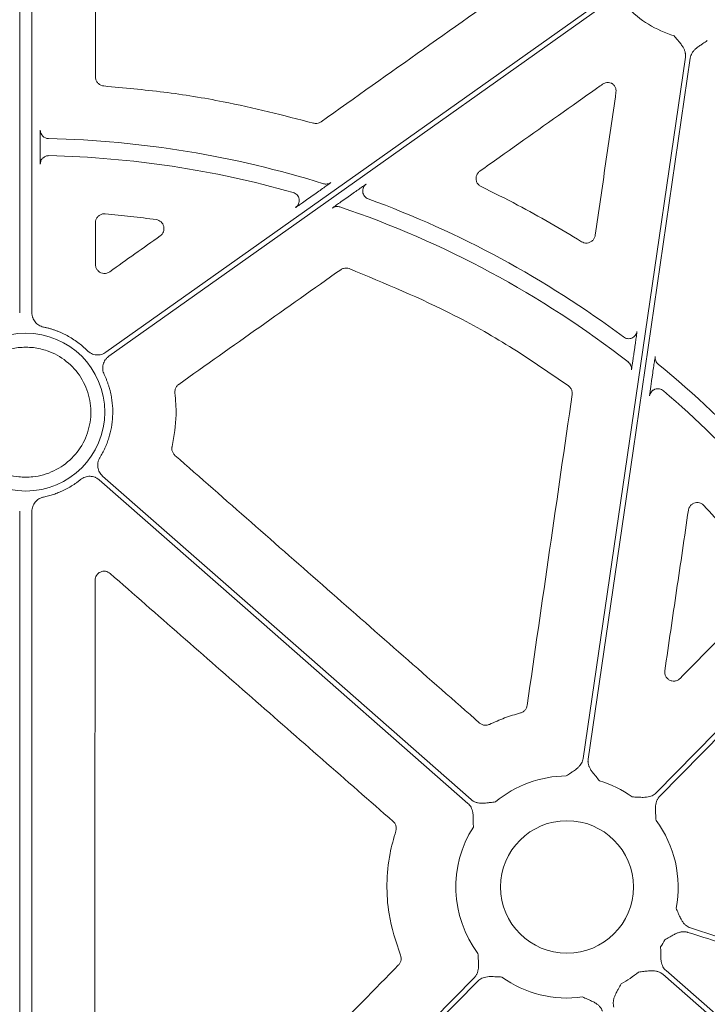
# Model space of a CAD drawing. Units: inches. Extents: x 10251 to 146434, y 1405 to 11083.
# Drawn here: x 15231 to 15288, y 3862 to 3944 of the extents above; entities that cross this region are included whole.
import ezdxf

# ---------------------------------------------------------------- set-up
doc = ezdxf.new("R2010")
doc.units = ezdxf.units.IN
doc.header["$MEASUREMENT"] = 0
doc.layers.get('0').update_dxf_attribs({"lineweight": 0})

msp = doc.modelspace()

# ---------------------------------------------------------------- linework, layer by layer
for p, q in [((15231.16424, 3959.33901), (15231.16424, 3919.7095)), ((15232.1815, 3959.33901), (15232.1815, 3919.7095)), ((15232.86516, 3933.72125), (15232.86516, 3933.3064)), ((15255.40765, 3929.37258), (15255.83714, 3929.67724)), ((15258.79545, 3929.59084), (15258.3811, 3929.29692)), ((15282.28613, 3916.31809), (15282.35452, 3916.78762)), ((15283.84996, 3914.6903), (15283.77975, 3914.20829)), ((15231.16424, 3903.17696), (15231.16424, 3834.35219)), ((15232.1815, 3903.17696), (15232.1815, 3834.35219))]:
    msp.add_line(p, q)
at = {"flags": 128}
for points in [[(15238.34135, 3916.42795), (15261.34108, 3932.74337), (15279.41226, 3945.5626)], [(15279.65222, 3945.22433), (15256.65252, 3928.90894), (15238.58134, 3916.08968)], [(15278.06552, 3882.59313), (15282.82812, 3915.29561), (15286.57016, 3940.99043)], [(15286.98056, 3940.93067), (15282.21796, 3908.22818), (15278.47591, 3882.53336)], [(15284.13143, 3879.72553), (15302.32109, 3898.22204), (15316.61297, 3912.75501)], [(15316.63164, 3912.18253), (15298.59713, 3893.84374), (15284.42715, 3879.43473)], [(15238.06374, 3906.10722), (15255.247, 3891.01819), (15268.7481, 3879.16251)], [(15268.47445, 3878.85087), (15251.29122, 3893.9399), (15237.79009, 3905.79558)], [(15237.36063, 3832.16572), (15255.08168, 3850.18572), (15269.00539, 3864.3443)], [(15341.77059, 3814.48773), (15309.80231, 3842.55984), (15284.6844, 3864.61652)], [(15284.95806, 3864.92815), (15316.92631, 3836.85602), (15342.04424, 3814.79934)], [(15269.30107, 3864.05349), (15251.58005, 3846.03349), (15237.65634, 3831.87492)]]:
    msp.add_lwpolyline(points, dxfattribs=at)
msp.add_circle((15276.71626, 3871.88951), 5.5231)
for centre, radius, start, end in [((15288.32983, 3951.63427), 9.2517, 224.0341376, 253.0308212), ((15231.67287, 3851.19123), 83.05383, 72.6482272, 88.6927909), ((15231.67287, 3851.19123), 81.63497, 74.1873579, 88.6471596), ((15231.67287, 3851.19123), 83.05383, 53.2019263, 69.9282816), ((15231.67287, 3851.19123), 81.63497, 52.1099222, 71.3183616), ((15231.67287, 3911.44323), 6.57425, 90, 270), ((15231.67287, 3911.44323), 6.57425, 270, 90), ((15231.67287, 3851.19123), 83.05383, 34.471018, 50.6646284), ((15231.67287, 3851.19123), 81.63497, 34.0817615, 49.4529476), ((15276.71626, 3871.88951), 9.2517, 90.397223, 130.0296224), ((15276.71626, 3871.88951), 9.2517, 54.1624356, 73.0308212), ((15276.71626, 3871.88951), 9.2517, 348.9971274, 36.7960337), ((15276.71626, 3871.88951), 9.2517, 147.3960242, 216.7960337), ((15276.71626, 3871.88951), 9.2517, 327.3960242, 331.6262418), ((15276.71626, 3871.88951), 9.2517, 234.1624356, 278.029506), ((15276.71626, 3871.88951), 9.2517, 299.1808124, 310.0296224)]:
    msp.add_arc(centre, radius, start, end)
at = {"extrusion": (0, 0, -1)}
for centre, major_axis, ratio, start_param, end_param in [((15011.25589, 4025.41993), (1.31161, 6478.94777), 0.03492212, 1.58594858, 1.58648286), ((15773.75844, 4025.41993), (-9138.75049, -6476.31956), 0.02019138, 1.52652344, 1.52698394)]:
    msp.add_ellipse(centre, major_axis=major_axis, ratio=ratio, start_param=start_param, end_param=end_param, dxfattribs=at)
for points, knots in [([(15237.48644, 3955.78195), (15237.48499, 3953.04381), (15237.48208, 3947.56752), (15237.47866, 3942.09136), (15237.47696, 3939.35328)], [0, 0, 0, 0, 0.49999893, 1, 1, 1, 1]), ([(15256.24586, 3935.62117), (15259.0899, 3937.64022), (15264.77798, 3941.67832), (15270.46625, 3945.71621), (15273.3104, 3947.73516)], [0, 0, 0, 0, 0.499998836, 1, 1, 1, 1]), ([(15286.57016, 3940.99042), (15286.57413, 3941.02426), (15286.58208, 3941.09199), (15286.5819, 3941.19483), (15286.5728, 3941.29821), (15286.55395, 3941.40225), (15286.52556, 3941.50688), (15286.47261, 3941.65429), (15286.3736, 3941.84787), (15286.23675, 3942.04799), (15286.0777, 3942.24634), (15285.88055, 3942.48195), (15285.72467, 3942.67046), (15285.62966, 3942.78537)], [0, 0, 0, 0, 0.04880858, 0.09770644, 0.14711551, 0.19744485, 0.24908164, 0.3023846, 0.42177645, 0.55953904, 0.64929171, 0.78622315, 1, 1, 1, 1]), ([(15288.39397, 3942.38279), (15288.27012, 3942.29976), (15288.06701, 3942.16358), (15287.81086, 3941.99396), (15287.60196, 3941.84933), (15287.41367, 3941.6965), (15287.23861, 3941.51319), (15287.11139, 3941.32549), (15287.02153, 3941.13295), (15286.99414, 3940.99764), (15286.98057, 3940.93065)], [0, 0, 0, 0, 0.2138375, 0.35070945, 0.4405858, 0.57816942, 0.6978123, 0.802607, 0.90227377, 1, 1, 1, 1]), ([(15237.47696, 3939.35328), (15237.4786, 3939.31608), (15237.48397, 3939.19469), (15237.55145, 3938.99491), (15237.70714, 3938.79195), (15237.92225, 3938.64591), (15238.08972, 3938.61678), (15238.17346, 3938.60222)], [0, 0, 0, 0, 0.099461715, 0.32459966, 0.549639616, 0.774823625, 1, 1, 1, 1]), ([(15279.68394, 3938.75739), (15279.5474, 3938.66062), (15278.86469, 3938.17673), (15275.99734, 3936.14432), (15272.72691, 3933.82632), (15270.00258, 3931.89552), (15269.46298, 3931.51308)], [0, 0, 0, 0, 0.040076236, 0.200385966, 0.841621276, 1, 1, 1, 1]), ([(15280.47699, 3938.80572), (15280.45465, 3938.81692), (15280.35694, 3938.86589), (15280.1642, 3938.90798), (15279.90568, 3938.88401), (15279.75785, 3938.7996), (15279.68394, 3938.75739)], [0, 0, 0, 0, 0.08986109, 0.3931951, 0.69661518, 1, 1, 1, 1]), ([(15280.79512, 3938.0778), (15280.79904, 3938.16278), (15280.80688, 3938.33274), (15280.71055, 3938.57371), (15280.58531, 3938.72613), (15280.49718, 3938.79088), (15280.47699, 3938.80572)], [0, 0, 0, 0, 0.303284868, 0.606563303, 0.909837597, 1, 1, 1, 1]), ([(15238.17346, 3938.60222), (15239.83784, 3938.4493), (15243.16658, 3938.14347), (15249.00854, 3937.20423), (15253.11642, 3936.14968), (15255.60476, 3935.51089)], [0, 0, 0, 0, 0.28277012, 0.56553907, 1, 1, 1, 1]), ([(15279.06878, 3926.16702), (15279.35643, 3928.15214), (15279.93172, 3932.12239), (15280.50732, 3936.09267), (15280.79512, 3938.0778)], [0, 0, 0, 0, 0.500001459, 1, 1, 1, 1]), ([(15255.60476, 3935.51089), (15255.65853, 3935.49945), (15255.79479, 3935.47048), (15256.02474, 3935.49527), (15256.17215, 3935.5792), (15256.24586, 3935.62117)], [0, 0, 0, 0, 0.24584281, 0.62290983, 1, 1, 1, 1]), ([(15232.88075, 3934.92613), (15232.87898, 3934.91109), (15232.87544, 3934.88101), (15232.87074, 3934.66868), (15232.86722, 3934.35953), (15232.86543, 3934.02378), (15232.86524, 3933.80502), (15232.86516, 3933.72125)], [0, 0, 0, 0, 0.21641945, 0.43284173, 0.64925113, 0.86568016, 1, 1, 1, 1]), ([(15232.88074, 3934.92614), (15232.88077, 3934.74482), (15232.95426, 3934.56455), (15233.20776, 3934.3052), (15233.38631, 3934.22761), (15233.56758, 3934.22345)], [0, 0, 0, 0, 0.5, 0.5, 1, 1, 1, 1]), ([(15232.86516, 3933.3064), (15232.86534, 3933.17084), (15232.86569, 3932.89972), (15232.86842, 3932.53838), (15232.87241, 3932.26562), (15232.87679, 3932.12351), (15232.87966, 3932.10705), (15232.88075, 3932.10077)], [0, 0, 0, 0, 0.216565294, 0.433139048, 0.649733467, 0.866310744, 1, 1, 1, 1]), ([(15232.88075, 3932.10077), (15232.89285, 3932.19238), (15232.91703, 3932.37561), (15233.02213, 3932.56034), (15233.10974, 3932.61492), (15233.1185, 3932.62037)], [0, 0, 0, 0, 0.473705923, 0.947398116, 1, 1, 1, 1]), ([(15233.1185, 3932.62037), (15233.18493, 3932.67232), (15233.32607, 3932.7827), (15233.50532, 3932.79628), (15233.60021, 3932.80347)], [0, 0, 0, 0, 0.47063332, 1, 1, 1, 1]), ([(15269.46298, 3931.51308), (15269.45189, 3931.50492), (15269.37287, 3931.44681), (15269.24898, 3931.30747), (15269.14991, 3931.07045), (15269.13487, 3930.81326), (15269.2064, 3930.56712), (15269.35344, 3930.35273), (15269.49891, 3930.26449), (15269.57165, 3930.22037)], [0, 0, 0, 0, 0.02653589, 0.18899853, 0.35113549, 0.51312063, 0.67526208, 0.83764015, 1, 1, 1, 1]), ([(15255.83714, 3929.67724), (15255.98241, 3929.78029), (15256.12581, 3929.8824), (15256.40237, 3930.08017), (15256.53442, 3930.17504), (15256.7118, 3930.30334), (15256.76642, 3930.343), (15256.86512, 3930.41507), (15256.90933, 3930.44758), (15256.98167, 3930.50133), (15257.01063, 3930.5232), (15257.04924, 3930.55332), (15257.05913, 3930.56174), (15257.05893, 3930.56303)], [0, 0, 0, 0, 0.25, 0.25, 0.5, 0.5, 0.625, 0.625, 0.75, 0.75, 0.875, 0.875, 1, 1, 1, 1]), ([(15256.44263, 3930.46542), (15256.54548, 3930.4333), (15256.65577, 3930.42525), (15256.86863, 3930.45896), (15256.97104, 3930.50069), (15257.05893, 3930.56303)], [0, 0, 0, 0, 0.5, 0.5, 1, 1, 1, 1]), ([(15253.91777, 3929.73698), (15253.97966, 3929.71384), (15254.10344, 3929.66758), (15254.25504, 3929.53639), (15254.36794, 3929.37139), (15254.42394, 3929.18226), (15254.44057, 3929.04465), (15254.42359, 3928.97911), (15254.42307, 3928.97712)], [0, 0, 0, 0, 0.19875166, 0.39751917, 0.5962624, 0.7950217, 0.99376429, 1, 1, 1, 1]), ([(15260.01116, 3930.43417), (15259.99746, 3930.42634), (15259.97009, 3930.41071), (15259.80479, 3930.29859), (15259.56034, 3930.12942), (15259.21575, 3929.88831), (15258.94434, 3929.69622), (15258.79545, 3929.59084)], [0, 0, 0, 0, 0.1708476, 0.34118611, 0.52415804, 0.73895771, 1, 1, 1, 1]), ([(15259.72146, 3929.78842), (15259.71851, 3929.8452), (15259.71224, 3929.96578), (15259.76663, 3930.14424), (15259.86399, 3930.31132), (15259.96211, 3930.39322), (15260.01116, 3930.43417)], [0, 0, 0, 0, 0.22878944, 0.48586201, 0.74295054, 1, 1, 1, 1]), ([(15260.17663, 3929.20068), (15260.11864, 3929.22727), (15260.00268, 3929.28045), (15259.86262, 3929.41574), (15259.76733, 3929.58043), (15259.72031, 3929.71091), (15259.72136, 3929.78143), (15259.72146, 3929.78842)], [0, 0, 0, 0, 0.24333488, 0.48663142, 0.72992537, 0.97323461, 1, 1, 1, 1]), ([(15269.57165, 3930.22037), (15270.58928, 3929.71991), (15273.44187, 3928.31705), (15276.17114, 3926.68528), (15277.92678, 3925.63562)], [0, 0, 0, 0, 0.35673786, 1, 1, 1, 1]), ([(15254.13292, 3928.48741), (15254.13958, 3928.49093), (15254.15658, 3928.4999), (15254.28189, 3928.58385), (15254.53685, 3928.7597), (15254.92719, 3929.03259), (15255.24094, 3929.25461), (15255.40765, 3929.37258)], [0, 0, 0, 0, 0.10490916, 0.26808275, 0.46468669, 0.71556058, 1, 1, 1, 1]), ([(15254.42307, 3928.97712), (15254.4107, 3928.91448), (15254.38555, 3928.78718), (15254.28394, 3928.61497), (15254.18326, 3928.52993), (15254.13292, 3928.48741)], [0, 0, 0, 0, 0.3262969, 0.66314139, 1, 1, 1, 1]), ([(15258.3811, 3929.29692), (15258.21407, 3929.17812), (15257.91067, 3928.96231), (15257.54309, 3928.69748), (15257.30018, 3928.51991), (15257.19856, 3928.44284), (15257.19146, 3928.43478), (15257.18951, 3928.43256)], [0, 0, 0, 0, 0.2933777, 0.53291274, 0.7284396, 0.92515801, 1, 1, 1, 1]), ([(15257.82132, 3928.5251), (15257.71666, 3928.56048), (15257.6036, 3928.57071), (15257.38499, 3928.53868), (15257.27961, 3928.49645), (15257.1895, 3928.43254)], [0, 0, 0, 0, 0.5, 0.5, 1, 1, 1, 1]), ([(15238.28632, 3927.95656), (15238.20899, 3927.95628), (15238.0468, 3927.95569), (15237.81481, 3927.85636), (15237.62372, 3927.68654), (15237.49379, 3927.46104), (15237.47702, 3927.29184), (15237.46864, 3927.20724)], [0, 0, 0, 0, 0.18551671, 0.38913052, 0.5927214, 0.79636539, 1, 1, 1, 1]), ([(15242.52429, 3927.47317), (15241.8199, 3927.56838), (15240.4106, 3927.75888), (15238.99459, 3927.89065), (15238.28632, 3927.95656)], [0, 0, 0, 0, 0.49980888, 1, 1, 1, 1]), ([(15242.85571, 3926.11463), (15242.97888, 3926.20208), (15243.07293, 3926.32481), (15243.17779, 3926.60436), (15243.18709, 3926.76157), (15243.11637, 3927.05086), (15243.03578, 3927.18587), (15242.8138, 3927.38606), (15242.67383, 3927.4519), (15242.52428, 3927.47317)], [0, 0, 0, 0, 0.25, 0.25, 0.5, 0.5, 0.75, 0.75, 1, 1, 1, 1]), ([(15277.92678, 3925.63562), (15277.99329, 3925.60183), (15278.13527, 3925.5297), (15278.38335, 3925.51056), (15278.6326, 3925.57184), (15278.84666, 3925.71405), (15279.00757, 3925.91872), (15279.04838, 3926.08425), (15279.06878, 3926.16702)], [0, 0, 0, 0, 0.149530945, 0.319192109, 0.488943244, 0.659057379, 0.829541991, 1, 1, 1, 1]), ([(15237.46609, 3923.74606), (15237.46814, 3923.70431), (15237.47431, 3923.57832), (15237.54682, 3923.37579), (15237.70523, 3923.17439), (15237.92275, 3923.03651), (15238.17284, 3922.97967), (15238.43205, 3923.00442), (15238.58002, 3923.08908), (15238.654, 3923.13141)], [0, 0, 0, 0, 0.076297903, 0.230218663, 0.383751342, 0.537306068, 0.691258956, 0.845632271, 1, 1, 1, 1]), ([(15257.8788, 3923.30307), (15255.63162, 3921.71053), (15251.13726, 3918.52544), (15246.64283, 3915.3405), (15244.39562, 3913.74803)], [0, 0, 0, 0, 0.50000012, 1, 1, 1, 1]), ([(15258.57701, 3923.39438), (15258.5047, 3923.41417), (15258.35075, 3923.45629), (15258.10012, 3923.42875), (15257.95257, 3923.34497), (15257.8788, 3923.30307)], [0, 0, 0, 0, 0.306875415, 0.653434095, 1, 1, 1, 1]), ([(15276.84397, 3913.62449), (15275.31798, 3914.67757), (15272.26599, 3916.78372), (15266.24192, 3920.22323), (15261.552, 3922.16356), (15258.57701, 3923.39438)], [0, 0, 0, 0, 0.26775431, 0.53550964, 1, 1, 1, 1]), ([(15232.1815, 3919.70951), (15232.18236, 3919.67522), (15232.18407, 3919.60694), (15232.19749, 3919.50546), (15232.2189, 3919.40559), (15232.25901, 3919.27478), (15232.3298, 3919.1175), (15232.44649, 3918.94624), (15232.59042, 3918.79638), (15232.75794, 3918.67492), (15232.94272, 3918.58087), (15233.07552, 3918.54651), (15233.14209, 3918.52929)], [0, 0, 0, 0, 0.06249857, 0.12445839, 0.18632529, 0.24854713, 0.37367238, 0.49912206, 0.62465997, 0.75052853, 0.87492929, 1, 1, 1, 1]), ([(15233.14209, 3918.52929), (15233.22813, 3918.51051), (15233.39986, 3918.47303), (15233.65427, 3918.40519), (15233.90553, 3918.32901), (15234.15344, 3918.24365), (15234.39806, 3918.14933), (15234.63938, 3918.046), (15234.87739, 3917.93367), (15235.18948, 3917.77232), (15235.56797, 3917.55035), (15236.00023, 3917.25157), (15236.41155, 3916.92367), (15236.66458, 3916.68078), (15236.79146, 3916.55898)], [0, 0, 0, 0, 0.06280932, 0.1253664, 0.18775338, 0.25005307, 0.31234862, 0.37472322, 0.43725971, 0.50004032, 0.62528846, 0.74992141, 0.87460392, 1, 1, 1, 1]), ([(15281.42183, 3917.69671), (15281.51884, 3917.62419), (15281.6349, 3917.57737), (15281.87529, 3917.54719), (15281.99933, 3917.56385), (15282.22325, 3917.65641), (15282.32286, 3917.73219), (15282.47178, 3917.9233), (15282.52091, 3918.0384), (15282.5384, 3918.15825)], [0, 0, 0, 0, 0.25, 0.25, 0.5, 0.5, 0.75, 0.75, 1, 1, 1, 1]), ([(15282.35452, 3916.78762), (15282.37926, 3916.95902), (15282.42881, 3917.30226), (15282.49048, 3917.74931), (15282.52958, 3918.05155), (15282.53964, 3918.14938), (15282.53856, 3918.15702), (15282.53839, 3918.15824)], [0, 0, 0, 0, 0.25777681, 0.51619788, 0.75430009, 0.96078897, 1, 1, 1, 1]), ([(15231.67287, 3916.84691), (15231.46177, 3916.84396), (15231.2512, 3916.82701), (15231.04064, 3916.81007), (15230.65376, 3916.73897), (15229.66878, 3916.55798), (15228.23788, 3915.7449), (15227.00207, 3914.37156), (15226.29336, 3912.6576), (15226.19119, 3910.80813), (15226.70713, 3909.02865), (15227.78293, 3907.52057), (15229.29625, 3906.45331), (15230.67691, 3906.06247), (15231.47825, 3906.01903), (15231.67287, 3906.01903)], [0.981300204, 0.981300204, 0.981300204, 0.981300204, 1, 1, 1, 1.03472198, 1.088401486, 1.142088981, 1.195782158, 1.249474565, 1.303160307, 1.356836519, 1.410504911, 1.464173417, 1.481387361, 1.481387361, 1.481387361, 1.481387361]), ([(15231.67287, 3916.84691), (15231.88397, 3916.84396), (15232.09453, 3916.82701), (15232.3051, 3916.81007), (15232.69197, 3916.73897), (15233.67695, 3916.55798), (15235.10786, 3915.7449), (15236.34367, 3914.37156), (15237.05237, 3912.6576), (15237.15454, 3910.80813), (15236.6386, 3909.02865), (15235.56281, 3907.52057), (15234.04948, 3906.45331), (15232.66883, 3906.06247), (15231.86748, 3906.01903), (15231.67287, 3906.01903)], [0.981300204, 0.981300204, 0.981300204, 0.981300204, 1, 1, 1, 1.03472198, 1.088401486, 1.142088981, 1.195782158, 1.249474565, 1.303160307, 1.356836519, 1.410504911, 1.464173417, 1.481387361, 1.481387361, 1.481387361, 1.481387361]), ([(15236.79145, 3916.55898), (15236.81693, 3916.53476), (15236.86765, 3916.48654), (15236.95112, 3916.42296), (15237.03931, 3916.36654), (15237.16398, 3916.30153), (15237.33068, 3916.24033), (15237.54087, 3916.20399), (15237.7545, 3916.20409), (15237.96325, 3916.24288), (15238.16341, 3916.3146), (15238.28193, 3916.39009), (15238.34135, 3916.42794)], [0, 0, 0, 0, 0.06239703, 0.1242435, 0.18600777, 0.24816009, 0.37372901, 0.4996161, 0.62518042, 0.75106925, 0.87519265, 1, 1, 1, 1]), ([(15238.58131, 3916.08967), (15238.5532, 3916.06863), (15238.49724, 3916.02673), (15238.42068, 3915.95519), (15238.35037, 3915.87781), (15238.26544, 3915.7659), (15238.17717, 3915.61188), (15238.10608, 3915.41077), (15238.07033, 3915.20016), (15238.07354, 3914.98776), (15238.11071, 3914.77822), (15238.16537, 3914.64856), (15238.19277, 3914.58356)], [0, 0, 0, 0, 0.06232759, 0.12409746, 0.18577571, 0.24783048, 0.37339607, 0.49928121, 0.62484547, 0.75073562, 0.87504064, 1, 1, 1, 1]), ([(15282.07275, 3914.96079), (15282.07628, 3914.97395), (15282.08334, 3915.00025), (15282.11578, 3915.19326), (15282.16136, 3915.48207), (15282.22019, 3915.86876), (15282.2636, 3916.16455), (15282.28613, 3916.31809)], [0, 0, 0, 0, 0.18204476, 0.36375166, 0.55448261, 0.76873486, 1, 1, 1, 1]), ([(15284.06721, 3916.07409), (15284.06671, 3916.07322), (15284.0639, 3916.06828), (15284.0479, 3915.98453), (15284.0046, 3915.71985), (15283.93625, 3915.27715), (15283.87991, 3914.89394), (15283.84996, 3914.6903)], [0, 0, 0, 0, 0.04166364, 0.23619246, 0.42998714, 0.697088, 1, 1, 1, 1]), ([(15284.31724, 3915.42914), (15284.22808, 3915.50222), (15284.15198, 3915.6038), (15284.06287, 3915.83366), (15284.05062, 3915.96), (15284.06722, 3916.07407)], [0, 0, 0, 0, 0.5, 0.5, 1, 1, 1, 1]), ([(15281.80887, 3915.61678), (15281.90186, 3915.54439), (15281.9821, 3915.44165), (15282.07646, 3915.20707), (15282.08971, 3915.07739), (15282.07274, 3914.96077)], [0, 0, 0, 0, 0.5, 0.5, 1, 1, 1, 1]), ([(15282.07835, 3915.03031), (15282.07835, 3915.03004), (15282.07835, 3915.02959), (15282.07942, 3915.05097), (15282.07962, 3915.09369), (15282.07227, 3915.18958), (15282.03067, 3915.33984), (15281.94695, 3915.4977), (15281.85273, 3915.56943), (15281.81705, 3915.5966)], [0, 0, 0, 0, 0.08594168, 0.14703807, 0.2045022, 0.31644424, 0.53457876, 0.82377259, 1, 1, 1, 1]), ([(15238.19277, 3914.58356), (15238.22953, 3914.50519), (15238.30293, 3914.34868), (15238.40223, 3914.10945), (15238.49332, 3913.86756), (15238.57544, 3913.62267), (15238.6488, 3913.37487), (15238.71334, 3913.12412), (15238.81517, 3912.66072), (15238.90949, 3911.97512), (15238.9186, 3911.06775), (15238.81573, 3910.16594), (15238.63554, 3909.43095), (15238.43824, 3908.86016), (15238.26333, 3908.44264), (15238.06408, 3908.03572), (15237.91017, 3907.77574), (15237.83304, 3907.64546)], [0, 0, 0, 0, 0.03584975, 0.07158196, 0.10724221, 0.14287636, 0.17853036, 0.21425008, 0.25008116, 0.375009, 0.50001335, 0.62494119, 0.74994554, 0.81253925, 0.87491547, 0.93732042, 1, 1, 1, 1]), ([(15283.77975, 3914.20829), (15283.75635, 3914.04631), (15283.71163, 3913.73687), (15283.65573, 3913.33507), (15283.61602, 3913.03816), (15283.5911, 3912.83789), (15283.58972, 3912.80638), (15283.58903, 3912.79059)], [0, 0, 0, 0, 0.2390471, 0.45666857, 0.64563146, 0.82257393, 1, 1, 1, 1]), ([(15244.39562, 3913.74803), (15244.38167, 3913.73769), (15244.3, 3913.67714), (15244.17704, 3913.53312), (15244.07662, 3913.29373), (15244.08153, 3913.12366), (15244.08399, 3913.03863)], [0, 0, 0, 0, 0.06430129, 0.37623967, 0.68813321, 1, 1, 1, 1]), ([(15277.14806, 3912.90659), (15277.15035, 3912.92556), (15277.16274, 3913.02822), (15277.14148, 3913.21826), (15277.03534, 3913.45532), (15276.90776, 3913.5681), (15276.84397, 3913.62449)], [0, 0, 0, 0, 0.07023401, 0.38005445, 0.69002518, 1, 1, 1, 1]), ([(15284.7415, 3913.22341), (15284.69088, 3913.26029), (15284.58965, 3913.33406), (15284.40732, 3913.38951), (15284.2197, 3913.39624), (15284.05765, 3913.3645), (15283.97208, 3913.31377), (15283.94032, 3913.29493)], [0, 0, 0, 0, 0.21785893, 0.43570401, 0.65355196, 0.8714078, 1, 1, 1, 1]), ([(15244.08399, 3913.03863), (15244.13878, 3912.43176), (15244.27371, 3910.93738), (15244.0071, 3909.45738), (15243.84876, 3908.57842)], [0, 0, 0, 0, 0.40610246, 1, 1, 1, 1]), ([(15273.40009, 3887.00477), (15274.02443, 3891.32165), (15275.27312, 3899.95544), (15276.52308, 3908.58954), (15277.14806, 3912.90659)], [0, 0, 0, 0, 0.49999918, 1, 1, 1, 1]), ([(15283.94032, 3913.29493), (15283.91734, 3913.28359), (15283.83831, 3913.24457), (15283.73225, 3913.1336), (15283.63025, 3912.97436), (15283.60277, 3912.85185), (15283.58903, 3912.79059)], [0, 0, 0, 0, 0.12017422, 0.41342453, 0.70669938, 1, 1, 1, 1]), ([(15243.84876, 3908.57842), (15243.84507, 3908.56115), (15243.82376, 3908.46151), (15243.82685, 3908.27199), (15243.90984, 3908.02616), (15244.02598, 3907.90195), (15244.08405, 3907.83984)], [0, 0, 0, 0, 0.06531809, 0.37693703, 0.68846877, 1, 1, 1, 1]), ([(15237.83304, 3907.64546), (15237.81536, 3907.61508), (15237.78017, 3907.55458), (15237.7376, 3907.45869), (15237.70309, 3907.35985), (15237.66865, 3907.22352), (15237.64763, 3907.0472), (15237.66085, 3906.8343), (15237.71032, 3906.62647), (15237.7963, 3906.43233), (15237.91234, 3906.25417), (15238.01317, 3906.1563), (15238.06373, 3906.10723)], [0, 0, 0, 0, 0.0623969, 0.12424324, 0.18600739, 0.2481596, 0.37372882, 0.49961618, 0.6251808, 0.75106991, 0.87519297, 1, 1, 1, 1]), ([(15244.08405, 3907.83984), (15248.31041, 3904.12426), (15256.76311, 3896.69312), (15265.21503, 3889.26145), (15269.44098, 3885.54562)], [0, 0, 0, 0, 0.50000028, 1, 1, 1, 1]), ([(15237.79007, 3905.79559), (15237.7631, 3905.81808), (15237.70941, 3905.86285), (15237.62211, 3905.9208), (15237.53057, 3905.97132), (15237.40206, 3906.0281), (15237.23181, 3906.07839), (15237.01971, 3906.10107), (15236.80653, 3906.08718), (15236.60062, 3906.03496), (15236.40534, 3905.95037), (15236.29183, 3905.86723), (15236.23492, 3905.82555)], [0, 0, 0, 0, 0.06232778, 0.12409783, 0.18577624, 0.24783119, 0.37339783, 0.49928386, 0.62484922, 0.75074018, 0.87504468, 1, 1, 1, 1]), ([(15236.23493, 3905.82554), (15236.17052, 3905.77429), (15236.04183, 3905.6719), (15235.84242, 3905.52685), (15235.6387, 3905.38837), (15235.43017, 3905.25703), (15235.21698, 3905.13268), (15234.99909, 3905.01535), (15234.72152, 3904.87782), (15234.38156, 3904.72833), (15233.97608, 3904.57874), (15233.56323, 3904.45211), (15233.28258, 3904.38885), (15233.1421, 3904.35718)], [0, 0, 0, 0, 0.07144227, 0.14274201, 0.21398268, 0.2852479, 0.35662123, 0.42818585, 0.50002427, 0.62548729, 0.75033955, 0.87502766, 1, 1, 1, 1]), ([(15233.1421, 3904.35718), (15233.10866, 3904.34937), (15233.04207, 3904.33381), (15232.9453, 3904.30001), (15232.85174, 3904.25868), (15232.73174, 3904.19274), (15232.59211, 3904.09139), (15232.44817, 3903.94229), (15232.33073, 3903.77088), (15232.24595, 3903.58224), (15232.1915, 3903.38237), (15232.18484, 3903.24556), (15232.1815, 3903.17696)], [0, 0, 0, 0, 0.06257209, 0.124611, 0.18656471, 0.24888306, 0.37400977, 0.49945952, 0.62499892, 0.75086704, 0.87508489, 1, 1, 1, 1]), ([(15288.11415, 3903.66965), (15288.07329, 3903.70812), (15287.97087, 3903.80453), (15287.76042, 3903.89774), (15287.5051, 3903.92241), (15287.25475, 3903.8602), (15287.04077, 3903.71861), (15286.87959, 3903.51426), (15286.83853, 3903.34896), (15286.81799, 3903.26632)], [0, 0, 0, 0, 0.099595286, 0.249625086, 0.399493702, 0.549369971, 0.699441537, 0.849733113, 1, 1, 1, 1]), ([(15293.30343, 3897.4743), (15292.72677, 3898.22646), (15291.08678, 3900.36555), (15289.28341, 3902.37001), (15288.11415, 3903.66965)], [0, 0, 0, 0, 0.35162641, 1, 1, 1, 1]), ([(15286.81799, 3903.26632), (15286.49155, 3901.03905), (15285.83866, 3896.58451), (15285.18547, 3892.13015), (15284.85888, 3889.90298)], [0, 0, 0, 0, 0.49999993, 1, 1, 1, 1]), ([(15238.69334, 3898.00244), (15238.5843, 3898.09806), (15238.44993, 3898.16023), (15238.1644, 3898.2029), (15238.01641, 3898.18204), (15237.75565, 3898.06419), (15237.64143, 3897.96581), (15237.48619, 3897.72498), (15237.44384, 3897.58286), (15237.4437, 3897.43785)], [0, 0, 0, 0, 0.25, 0.25, 0.5, 0.5, 0.75, 0.75, 1, 1, 1, 1]), ([(15262.24905, 3877.34627), (15258.32299, 3880.78871), (15254.39698, 3884.23128), (15250.47103, 3887.67398), (15246.54507, 3891.11667), (15242.61917, 3894.55949), (15238.69334, 3898.00244)], [0, 0, 0, 0, 0.0156008491, 0.0156008491, 0.0156008491, 0.0312017155, 0.0312017155, 0.0312017155, 0.0312017155]), ([(15237.44371, 3897.43785), (15237.43436, 3888.10445), (15237.41568, 3869.43747), (15237.39119, 3850.77341), (15237.37894, 3841.4413)], [0, 0, 0, 0, 0.4999953, 1, 1, 1, 1]), ([(15286.13981, 3889.26534), (15287.32303, 3890.47022), (15289.68948, 3892.87996), (15292.05603, 3895.28966), (15293.2393, 3896.49451)], [0, 0, 0, 0, 0.50000045, 1, 1, 1, 1]), ([(15284.85888, 3889.90298), (15284.85504, 3889.86476), (15284.84277, 3889.74247), (15284.88116, 3889.53445), (15285.00481, 3889.31037), (15285.19599, 3889.13997), (15285.43357, 3889.04203), (15285.6905, 3889.02973), (15285.94255, 3889.10018), (15286.07406, 3889.21029), (15286.13981, 3889.26534)], [0, 0, 0, 0, 0.06104916, 0.19536222, 0.32873503, 0.46176096, 0.59518405, 0.7295791, 0.86479357, 1, 1, 1, 1]), ([(15270.26208, 3885.43178), (15270.68038, 3885.61997), (15271.52062, 3885.99799), (15272.40518, 3886.25586), (15272.84937, 3886.38536)], [0, 0, 0, 0, 0.497843701, 1, 1, 1, 1]), ([(15272.84937, 3886.38536), (15272.88624, 3886.39704), (15273.00355, 3886.4342), (15273.17829, 3886.55315), (15273.33906, 3886.75679), (15273.37975, 3886.92211), (15273.40009, 3887.00477)], [0, 0, 0, 0, 0.1324644, 0.42144829, 0.71074431, 1, 1, 1, 1]), ([(15269.44098, 3885.54562), (15269.47146, 3885.52126), (15269.56776, 3885.44425), (15269.76394, 3885.36519), (15270.02229, 3885.34477), (15270.18215, 3885.40278), (15270.26208, 3885.43178)], [0, 0, 0, 0, 0.133613, 0.422280771, 0.711141057, 1, 1, 1, 1]), ([(15276.65212, 3881.14098), (15276.77597, 3881.22402), (15276.97908, 3881.36019), (15277.23523, 3881.52981), (15277.44413, 3881.67444), (15277.63242, 3881.82727), (15277.80748, 3882.01058), (15277.9347, 3882.19828), (15278.02456, 3882.39083), (15278.05195, 3882.52613), (15278.06551, 3882.59312)], [0, 0, 0, 0, 0.2138375, 0.35070945, 0.4405858, 0.57816942, 0.6978123, 0.802607, 0.90227377, 1, 1, 1, 1]), ([(15278.47592, 3882.53335), (15278.47196, 3882.49951), (15278.46401, 3882.43178), (15278.46419, 3882.32894), (15278.47329, 3882.22556), (15278.49214, 3882.12152), (15278.52053, 3882.01689), (15278.57347, 3881.86948), (15278.67249, 3881.6759), (15278.80934, 3881.47578), (15278.96839, 3881.27744), (15279.16554, 3881.04183), (15279.32142, 3880.85331), (15279.41643, 3880.7384)], [0, 0, 0, 0, 0.04880858, 0.09770644, 0.14711551, 0.19744485, 0.24908164, 0.3023846, 0.42177645, 0.55953904, 0.64929171, 0.78622315, 1, 1, 1, 1]), ([(15282.13303, 3879.38967), (15282.28201, 3879.38344), (15282.52634, 3879.37322), (15282.8332, 3879.35863), (15283.08719, 3879.3518), (15283.3294, 3879.36379), (15283.57896, 3879.40817), (15283.79253, 3879.48436), (15283.97882, 3879.58656), (15284.08089, 3879.6795), (15284.13143, 3879.72552)], [0, 0, 0, 0, 0.2138375, 0.35070945, 0.4405858, 0.57816942, 0.6978123, 0.802607, 0.90227377, 1, 1, 1, 1]), ([(15268.74811, 3879.16251), (15268.77433, 3879.14075), (15268.82681, 3879.09719), (15268.91315, 3879.04134), (15269.00481, 3878.99265), (15269.10232, 3878.9518), (15269.20554, 3878.91862), (15269.35801, 3878.88274), (15269.57428, 3878.86034), (15269.81665, 3878.86612), (15270.06962, 3878.89147), (15270.3746, 3878.92849), (15270.6176, 3878.95654), (15270.76572, 3878.97364)], [0, 0, 0, 0, 0.04880858, 0.09770644, 0.14711551, 0.19744485, 0.24908164, 0.3023846, 0.42177645, 0.55953904, 0.64929171, 0.78622315, 1, 1, 1, 1]), ([(15284.42714, 3879.43472), (15284.40394, 3879.40977), (15284.35749, 3879.35983), (15284.29685, 3879.27678), (15284.24308, 3879.18801), (15284.19678, 3879.09296), (15284.15784, 3878.99178), (15284.11341, 3878.84158), (15284.07886, 3878.62691), (15284.07095, 3878.3846), (15284.08199, 3878.1306), (15284.10175, 3877.82402), (15284.11605, 3877.57983), (15284.12477, 3877.43098)], [0, 0, 0, 0, 0.04880858, 0.09770644, 0.14711551, 0.19744485, 0.24908164, 0.3023846, 0.42177645, 0.55953904, 0.64929171, 0.78622315, 1, 1, 1, 1]), ([(15268.92249, 3876.87459), (15268.92031, 3877.02368), (15268.91673, 3877.2682), (15268.91399, 3877.5754), (15268.90648, 3877.82937), (15268.88085, 3878.07052), (15268.82246, 3878.31718), (15268.73434, 3878.52611), (15268.62181, 3878.70634), (15268.52325, 3878.80301), (15268.47446, 3878.85087)], [0, 0, 0, 0, 0.213837497, 0.350709454, 0.440585801, 0.578169422, 0.697812296, 0.802607004, 0.902273771, 1, 1, 1, 1]), ([(15262.46878, 3876.5472), (15262.47898, 3876.58425), (15262.51159, 3876.70271), (15262.50706, 3876.91389), (15262.42386, 3877.15983), (15262.30732, 3877.28413), (15262.24905, 3877.34627)], [0, 0, 0, 0, 0.13163531, 0.42097671, 0.71049892, 1, 1, 1, 1]), ([(15262.86113, 3866.20932), (15262.48128, 3867.34212), (15261.83635, 3869.26547), (15261.67408, 3872.1523), (15261.88189, 3874.48331), (15262.29224, 3875.92638), (15262.46878, 3876.5472)], [0, 0, 0, 0, 0.33804342, 0.57395796, 0.81670992, 1, 1, 1, 1]), ([(15285.79789, 3870.12374), (15285.8576, 3869.98706), (15285.95503, 3869.76403), (15286.07758, 3869.48209), (15286.18426, 3869.25134), (15286.30356, 3869.0384), (15286.45488, 3868.83476), (15286.61871, 3868.67759), (15286.79357, 3868.55663), (15286.92248, 3868.50693), (15286.98631, 3868.48232)], [0, 0, 0, 0, 0.21374939, 0.34877961, 0.44055975, 0.57798668, 0.69785522, 0.80260643, 0.90225531, 1, 1, 1, 1]), ([(15286.98631, 3868.48232), (15287.44023, 3868.33651), (15288.34826, 3868.04484), (15289.71447, 3867.61941), (15291.08404, 3867.20273), (15292.45726, 3866.79566), (15293.83405, 3866.39798), (15295.21443, 3866.00973), (15296.5984, 3865.63092), (15297.98595, 3865.26154), (15299.37709, 3864.90159), (15300.77182, 3864.55108), (15302.17013, 3864.20999), (15303.57203, 3863.87834), (15304.97752, 3863.55612), (15306.38659, 3863.24333), (15307.79925, 3862.93997), (15309.2155, 3862.64604), (15310.63534, 3862.36155), (15312.05876, 3862.08649), (15313.48577, 3861.82085), (15314.91636, 3861.56465), (15316.35054, 3861.31788), (15317.78831, 3861.08055), (15319.70909, 3860.77684), (15322.11788, 3860.42093), (15325.02008, 3860.03177), (15327.93809, 3859.67991), (15330.87192, 3859.36536), (15333.82155, 3859.0881), (15336.78699, 3858.84814), (15339.76824, 3858.64553), (15342.7653, 3858.48003), (15345.77818, 3858.35255), (15348.80684, 3858.2597), (15350.83149, 3858.22941), (15351.84629, 3858.21422)], [0, 0, 0, 0, 0.02169766, 0.04340413, 0.06512049, 0.08684782, 0.10858719, 0.13033966, 0.15210631, 0.1738882, 0.1956864, 0.21750197, 0.23933596, 0.26118944, 0.28306346, 0.30495907, 0.32687732, 0.34881924, 0.37078589, 0.3927783, 0.4147975, 0.43684453, 0.45892041, 0.48102616, 0.5031628, 0.54742099, 0.59183777, 0.63642105, 0.68117865, 0.7261183, 0.77124764, 0.8165742, 0.86210543, 0.90784866, 0.95381114, 1, 1, 1, 1]), ([(15286.78721, 3868.11083), (15286.75454, 3868.12041), (15286.68915, 3868.1396), (15286.5878, 3868.15668), (15286.48439, 3868.16508), (15286.37868, 3868.16401), (15286.27076, 3868.15364), (15286.11674, 3868.12634), (15285.90928, 3868.06164), (15285.69671, 3867.96399), (15285.4727, 3867.84383), (15285.20741, 3867.68899), (15284.98669, 3867.56564), (15284.85652, 3867.4929)], [0, 0, 0, 0, 0.04878971, 0.0976805, 0.14709314, 0.19743533, 0.24909275, 0.30242258, 0.42155829, 0.55948811, 0.63734738, 0.78611739, 1, 1, 1, 1]), ([(15351.88806, 3857.79914), (15351.35373, 3857.80614), (15350.28647, 3857.82012), (15348.68786, 3857.85418), (15347.0936, 3857.8978), (15345.50369, 3857.95191), (15343.91814, 3858.01627), (15342.33695, 3858.09093), (15340.76012, 3858.17589), (15339.18764, 3858.27115), (15337.61951, 3858.3767), (15336.05574, 3858.49255), (15334.49633, 3858.61869), (15332.94128, 3858.75513), (15331.39058, 3858.90187), (15329.84423, 3859.0589), (15328.30225, 3859.22623), (15326.76462, 3859.40386), (15325.23134, 3859.59178), (15323.70242, 3859.79), (15322.17786, 3859.99852), (15320.65765, 3860.21733), (15318.72177, 3860.50993), (15316.3737, 3860.88893), (15313.61781, 3861.37072), (15310.87514, 3861.88736), (15308.14568, 3862.43883), (15305.42944, 3863.02513), (15302.72642, 3863.64628), (15300.03662, 3864.30225), (15297.36005, 3864.99311), (15294.69663, 3865.71863), (15292.04666, 3866.47966), (15289.40908, 3867.27298), (15287.66092, 3867.83163), (15286.78721, 3868.11083)], [0, 0, 0, 0, 0.02422868, 0.04839428, 0.07249782, 0.09654033, 0.12052285, 0.14444642, 0.16831208, 0.1921209, 0.21587395, 0.23957229, 0.26321701, 0.2868092, 0.31034994, 0.33384035, 0.35728154, 0.38067461, 0.4040207, 0.42732093, 0.45057645, 0.47378839, 0.49695791, 0.53934705, 0.58162646, 0.62380337, 0.66588508, 0.7078789, 0.74979224, 0.79163249, 0.83340714, 0.87512367, 0.91678962, 0.95841254, 1, 1, 1, 1]), ([(15284.51003, 3866.90442), (15284.51221, 3866.75533), (15284.51579, 3866.51081), (15284.51853, 3866.20361), (15284.52604, 3865.94964), (15284.55167, 3865.70849), (15284.61005, 3865.46183), (15284.69817, 3865.2529), (15284.81071, 3865.07267), (15284.90927, 3864.976), (15284.95806, 3864.92815)], [0, 0, 0, 0, 0.2138375, 0.35070945, 0.4405858, 0.57816942, 0.6978123, 0.802607, 0.90227377, 1, 1, 1, 1]), ([(15262.70236, 3865.39586), (15262.72803, 3865.42454), (15262.81001, 3865.51614), (15262.89992, 3865.70734), (15262.93479, 3865.96461), (15262.88568, 3866.12775), (15262.86113, 3866.20932)], [0, 0, 0, 0, 0.131827944, 0.421044588, 0.710530625, 1, 1, 1, 1]), ([(15269.00538, 3864.3443), (15269.02858, 3864.36924), (15269.07503, 3864.41918), (15269.13567, 3864.50223), (15269.18944, 3864.591), (15269.23573, 3864.68606), (15269.27468, 3864.78724), (15269.31911, 3864.93743), (15269.35366, 3865.1521), (15269.36157, 3865.39441), (15269.35052, 3865.64841), (15269.33077, 3865.95499), (15269.31647, 3866.19918), (15269.30775, 3866.34803)], [0, 0, 0, 0, 0.04880858, 0.09770644, 0.14711551, 0.19744485, 0.24908164, 0.3023846, 0.42177645, 0.55953904, 0.64929171, 0.78622315, 1, 1, 1, 1]), ([(15238.66792, 3840.91212), (15242.67338, 3844.99286), (15250.68431, 3853.15435), (15258.69634, 3861.31536), (15262.70236, 3865.39586)], [0, 0, 0, 0, 0.50000008, 1, 1, 1, 1]), ([(15271.29949, 3864.38934), (15271.15051, 3864.39557), (15270.90618, 3864.40579), (15270.59932, 3864.42038), (15270.34532, 3864.42721), (15270.10311, 3864.41522), (15269.85355, 3864.37084), (15269.63999, 3864.29465), (15269.4537, 3864.19246), (15269.35162, 3864.09951), (15269.30109, 3864.05349)], [0, 0, 0, 0, 0.2138375, 0.35070945, 0.4405858, 0.57816942, 0.6978123, 0.802607, 0.90227377, 1, 1, 1, 1]), ([(15284.6844, 3864.61651), (15284.65819, 3864.63826), (15284.60571, 3864.68182), (15284.51937, 3864.73768), (15284.42771, 3864.78636), (15284.33019, 3864.82721), (15284.22698, 3864.86039), (15284.07451, 3864.89628), (15283.85824, 3864.91867), (15283.61586, 3864.91289), (15283.36289, 3864.88754), (15283.05792, 3864.85052), (15282.81492, 3864.82247), (15282.6668, 3864.80537)], [0, 0, 0, 0, 0.04880858, 0.09770644, 0.14711551, 0.19744485, 0.24908164, 0.3023846, 0.42177645, 0.55953904, 0.64929171, 0.78622315, 1, 1, 1, 1]), ([(15281.22708, 3863.81198), (15281.15493, 3863.68096), (15281.03258, 3863.45879), (15280.87959, 3863.19134), (15280.76128, 3862.96569), (15280.66549, 3862.75152), (15280.59231, 3862.5082), (15280.56366, 3862.28283), (15280.5706, 3862.06996), (15280.60744, 3861.93661), (15280.62567, 3861.87061)], [0, 0, 0, 0, 0.21397793, 0.36282516, 0.44071837, 0.57841383, 0.69786545, 0.80268069, 0.90233054, 1, 1, 1, 1]), ([(15279.66157, 3861.54606), (15279.64979, 3861.57809), (15279.62619, 3861.64221), (15279.57941, 3861.73403), (15279.52441, 3861.82231), (15279.46038, 3861.90678), (15279.38754, 3861.98746), (15279.27345, 3862.09519), (15279.09723, 3862.22338), (15278.88504, 3862.34019), (15278.65312, 3862.44605), (15278.37043, 3862.56851), (15278.14537, 3862.66802), (15278.00856, 3862.72851)], [0, 0, 0, 0, 0.04877596, 0.09765106, 0.14704728, 0.19737349, 0.24901647, 0.30233437, 0.42153722, 0.55941201, 0.64806592, 0.78608059, 1, 1, 1, 1])]:
    msp.add_open_spline(points, degree=3, knots=knots)

doc.saveas('drawing.dxf')
